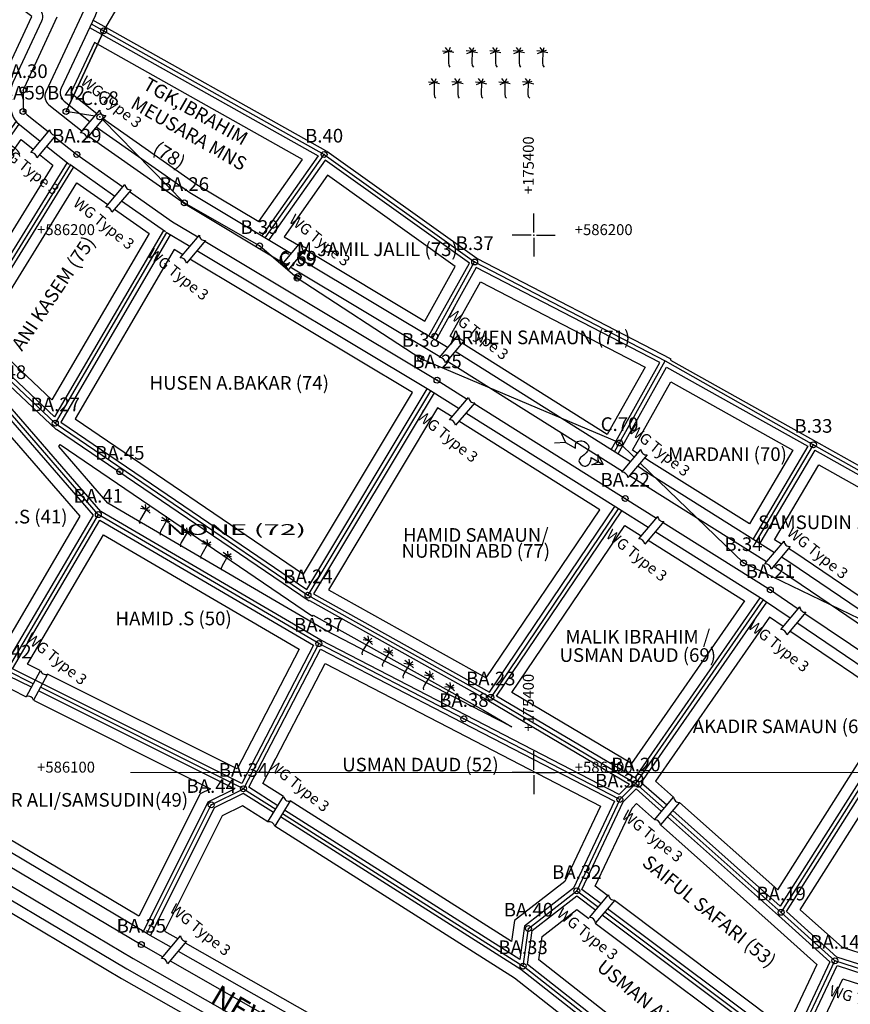
# Model space of a CAD drawing. Units: inches. Extents: x -66 to 415, y -35 to 166.
# Drawn here: x 405 to 406, y 145 to 146 of the extents above; entities that cross this region are included whole.
import ezdxf
from ezdxf.enums import TextEntityAlignment as Align

# ---------------------------------------------------------------- set-up
doc = ezdxf.new("R2010")
doc.units = ezdxf.units.IN
doc.header["$MEASUREMENT"] = 0
doc.linetypes.add('DASHDOT', pattern=[1, 0.5, -0.25, 0, -0.25])
doc.linetypes.add('DASHEDX2', pattern=[1.5, 1, -0.5])
for name, color, linetype in [('BANGUNAN', 5, 'Continuous'), ('BULAT1', 7, 'Continuous'), ('Double', 144, 'Continuous'), ('Grid', 7, 'Continuous'), ('Nama 1', 7, 'Continuous'), ('PATOK1', 7, 'Continuous'), ('tambak', 7, 'Continuous'), ('Tanggul', 7, 'Continuous')]:
    doc.layers.add(name, color=color, linetype=linetype)
doc.layers.add('Sal_existing', color=1, linetype='Continuous', lineweight=15)
doc.styles.add('L100', font='simplex.shx', dxfattribs={"height": 0.254})
doc.styles.add('L80', font='simplex.shx', dxfattribs={"height": 0.203})

msp = doc.modelspace()

# ---------------------------------------------------------------- linework, layer by layer
at = {"color": 42, "lineweight": -3}
for points in [[(405.5750636103954, 145.5524810086241), (405.5743597390086, 145.5507625493972), (405.5730302031594, 145.5525591204956)], [(405.5835393988839, 145.5525591204956), (405.5848689347331, 145.5507625493972), (405.5855728061199, 145.5524810086241)], [(405.5940485946084, 145.5525591204956), (405.5953781304577, 145.5507625493972), (405.5960820018444, 145.5524810086241)], [(405.6045577903329, 145.5525591204956), (405.6058873261821, 145.5507625493972), (405.6065911975689, 145.5524810086241)], [(405.6150669860573, 145.5525591204956), (405.6163965219066, 145.5507625493972), (405.6171003932933, 145.5524810086241)], [(405.5717006673102, 145.5510749963968), (405.5743597390086, 145.5507625493972), (405.5720134995414, 145.5498252079122)], [(405.5743597390086, 145.5507625493972), (405.5742815302707, 145.5456852831015), (405.5744379468398, 145.5444354941307), (405.5749854025644, 145.5438106001317)], [(405.5767059775691, 145.5502157667833), (405.5743597390086, 145.5507625493972), (405.5759238983512, 145.5512312201397)], [(405.5825226952659, 145.5498252079122), (405.5848689347331, 145.5507625493972), (405.5822098630347, 145.5510749963968)], [(405.5848689347331, 145.5507625493972), (405.5847907259952, 145.5456852831015), (405.5849471425643, 145.5444354941307), (405.5854945982888, 145.5438106001317)], [(405.5864330940757, 145.5512312201397), (405.5848689347331, 145.5507625493972), (405.5872151732935, 145.5502157667833)], [(405.5930318909903, 145.5498252079122), (405.5953781304577, 145.5507625493972), (405.5927190587591, 145.5510749963968)], [(405.5953781304577, 145.5507625493972), (405.5952999217197, 145.5456852831015), (405.5954563382887, 145.5444354941307), (405.5960037940132, 145.5438106001317)], [(405.5969422898003, 145.5512312201397), (405.5953781304577, 145.5507625493972), (405.597724369018, 145.5502157667833)], [(405.6035410867149, 145.5498252079122), (405.6058873261821, 145.5507625493972), (405.6032282544836, 145.5510749963968)], [(405.6058873261821, 145.5507625493972), (405.6058091174442, 145.5456852831015), (405.6059655340132, 145.5444354941307), (405.6065129897378, 145.5438106001317)], [(405.6074514855246, 145.5512312201397), (405.6058873261821, 145.5507625493972), (405.6082335647425, 145.5502157667833)], [(405.6140502824393, 145.5498252079122), (405.6163965219066, 145.5507625493972), (405.6137374502081, 145.5510749963968)], [(405.6163965219066, 145.5507625493972), (405.6163183131687, 145.5456852831015), (405.6164747297377, 145.5444354941307), (405.6170221854622, 145.5438106001317)], [(405.6179606812492, 145.5512312201397), (405.6163965219066, 145.5507625493972), (405.6187427604669, 145.5502157667833)], [(405.5653462711145, 145.5371613344896), (405.5680053428131, 145.53684888749), (405.5656591033458, 145.5359115460052)], [(405.5687092141998, 145.5385673467169), (405.5680053428131, 145.53684888749), (405.5666758069639, 145.5386454585885)], [(405.5680053428131, 145.53684888749), (405.5679271340751, 145.5317716211944), (405.5680835506442, 145.5305218322234), (405.5686310063687, 145.5298969382244)], [(405.5703515813735, 145.5363021048762), (405.5680053428131, 145.53684888749), (405.5695695021557, 145.5373175582325)], [(405.5808607770979, 145.5363021048762), (405.5785145385377, 145.53684888749), (405.575855466839, 145.5371613344896)], [(405.5761682990703, 145.5359115460052), (405.5785145385377, 145.53684888749), (405.5800786978801, 145.5373175582325)], [(405.5792184099244, 145.5385673467169), (405.5785145385377, 145.53684888749), (405.5771850026883, 145.5386454585885)], [(405.5785145385377, 145.53684888749), (405.5784363297996, 145.5317716211944), (405.5785927463686, 145.5305218322234), (405.5791402020932, 145.5298969382244)], [(405.5863646625636, 145.5371613344896), (405.589023734262, 145.53684888749), (405.5866774947948, 145.5359115460052)], [(405.5897276056488, 145.5385673467169), (405.589023734262, 145.53684888749), (405.5876941984128, 145.5386454585885)], [(405.5905878936046, 145.5373175582325), (405.589023734262, 145.53684888749), (405.5889455255241, 145.5317716211944), (405.5891019420932, 145.5305218322234), (405.5896493978177, 145.5298969382244)], [(405.589023734262, 145.53684888749), (405.5913699728225, 145.5363021048762)], [(405.5968738582879, 145.5371613344896), (405.5995329299866, 145.53684888749), (405.5971866905193, 145.5359115460052)], [(405.6002368013733, 145.5385673467169), (405.5995329299866, 145.53684888749), (405.5982033941373, 145.5386454585885)], [(405.5995329299866, 145.53684888749), (405.5994547212485, 145.5317716211944), (405.5996111378176, 145.5305218322234), (405.6001585935422, 145.5298969382244)], [(405.601879168547, 145.5363021048762), (405.5995329299866, 145.53684888749), (405.6010970893291, 145.5373175582325)], [(405.6106677892667, 145.5298969382244), (405.6101203335421, 145.5305218322234), (405.609963916973, 145.5317716211944), (405.6100421257109, 145.53684888749), (405.6073830540125, 145.5371613344896)], [(405.6076958862437, 145.5359115460052), (405.6100421257109, 145.53684888749), (405.6087125898617, 145.5386454585885)], [(405.6116062850535, 145.5373175582325), (405.6100421257109, 145.53684888749), (405.6107459970978, 145.5385673467169)], [(405.6100421257109, 145.53684888749), (405.6123883642714, 145.5363021048762)]]:
    msp.add_lwpolyline(points, dxfattribs=at)
at = {"color": 42}
for points in [[(405.4393830110112, 145.3462994509244), (405.4367998694092, 145.3419277088107), (405.4363166170536, 145.3407645640323), (405.4364826138313, 145.3399505337195)], [(405.4372279281605, 145.3478881306693), (405.4393830110112, 145.3462994509244), (405.4368805501528, 145.346647500273)], [(405.4408457449474, 145.3474435429119), (405.4393830110112, 145.3462994509244), (405.4391180738908, 145.348518716931)], [(405.441150257623, 145.3446621830717), (405.4393830110112, 145.3462994509244), (405.4409739271015, 145.3459317109243)], [(405.4485120685658, 145.3410933484533), (405.4459289269638, 145.3367216063397), (405.4454456746083, 145.3355584615612), (405.4456116713859, 145.3347444312482)], [(405.4460096077073, 145.3414413978016), (405.4485120685658, 145.3410933484533), (405.4463569857151, 145.3426820281982)], [(405.4482471314453, 145.34331261446), (405.4485120685658, 145.3410933484533), (405.4499748025021, 145.3422374404406)], [(405.450102984656, 145.3407256084533), (405.4485120685658, 145.3410933484533), (405.4502793151777, 145.3394560806004)], [(405.455138665262, 145.3362352953305), (405.4576411261204, 145.335887245982), (405.4554860432696, 145.3374759257268)], [(405.457376189, 145.3381065119887), (405.4576411261204, 145.335887245982), (405.4591038600566, 145.3370313379695)], [(405.4576411261204, 145.335887245982), (405.4550579845185, 145.3315155038683), (405.4545747321629, 145.3303523590899), (405.4547407289406, 145.3295383287772)], [(405.4592320422106, 145.335519505982), (405.4576411261204, 145.335887245982), (405.4594083727322, 145.3342499781294)], [(405.4642677228165, 145.3310291928592), (405.4667701836751, 145.330681143511), (405.4646151008243, 145.3322698232558)], [(405.4665052465546, 145.3329004095176), (405.4667701836751, 145.330681143511), (405.4682329176112, 145.3318252354982)], [(405.4667701836751, 145.330681143511), (405.464187042073, 145.3263094013973), (405.4637037897176, 145.3251462566188), (405.4638697864951, 145.3243322263062)], [(405.4683610997653, 145.330313403511), (405.4667701836751, 145.330681143511), (405.4685374302868, 145.3290438756579)], [(405.4758992412295, 145.3254750410397), (405.4733160996276, 145.321103298926), (405.4728328472721, 145.3199401541475), (405.4729988440497, 145.3191261238347)], [(405.4733967803711, 145.3258230903881), (405.4758992412295, 145.3254750410397), (405.4737441583788, 145.3270637207845)], [(405.4756343041091, 145.3276943070465), (405.4758992412295, 145.3254750410397), (405.4773619751658, 145.3266191330272)], [(405.4774901573198, 145.3251073010397), (405.4758992412295, 145.3254750410397), (405.4776664878415, 145.3238377731869)], [(405.5365564458592, 145.2892350564308), (405.5387115287099, 145.287646376686), (405.5362090678515, 145.2879944260345)], [(405.5401742626461, 145.2887904686735), (405.5387115287099, 145.287646376686), (405.5384465915895, 145.2898656426926)], [(405.5387115287099, 145.287646376686), (405.536128387108, 145.2832746345722), (405.5356451347524, 145.2821114897938), (405.5358111315301, 145.281297459481)], [(405.5404787753217, 145.2860091088332), (405.5387115287099, 145.287646376686), (405.5403024448002, 145.287278636686)], [(405.5453381254061, 145.2827883235632), (405.5478405862646, 145.282440274215), (405.5456855034139, 145.2840289539597)], [(405.5475756491441, 145.2846595402216), (405.5478405862646, 145.282440274215), (405.5493033202008, 145.2835843662021)], [(405.5478405862646, 145.282440274215), (405.5452574446625, 145.2780685321013), (405.544774192307, 145.2769053873228), (405.5449401890846, 145.2760913570097)], [(405.5494315023549, 145.2820725342149), (405.5478405862646, 145.282440274215), (405.5496078328764, 145.2808030063619)], [(405.5567047066987, 145.2794534377502), (405.5569696438191, 145.2772341717435), (405.5584323777554, 145.2783782637312)], [(405.5569696438191, 145.2772341717435), (405.5543865022172, 145.2728624296299), (405.5539032498616, 145.2716992848515), (405.5540692466393, 145.2708852545387)], [(405.5544671829607, 145.2775822210921), (405.5569696438191, 145.2772341717435), (405.5548145609683, 145.2788228514884)], [(405.5585605599093, 145.2768664317435), (405.5569696438191, 145.2772341717435), (405.5587368904309, 145.2755969038909)], [(405.5660987013737, 145.2720280692726), (405.5635155597718, 145.2676563271589), (405.5630323074162, 145.2664931823804), (405.5631983041939, 145.2656791520677)], [(405.5635962405153, 145.2723761186209), (405.5660987013737, 145.2720280692726), (405.563943618523, 145.2736167490174)], [(405.5658337642533, 145.2742473352793), (405.5660987013737, 145.2720280692726), (405.56756143531, 145.2731721612597)], [(405.567689617464, 145.2716603292725), (405.5660987013737, 145.2720280692726), (405.5678659479855, 145.2703908014196)], [(405.5752277589282, 145.2668219668012), (405.5726446173264, 145.2624502246875), (405.5721613649708, 145.261287079909), (405.5723273617485, 145.2604730495964)], [(405.5727252980699, 145.2671700161496), (405.5752277589282, 145.2668219668012), (405.5730726760776, 145.268410646546)], [(405.5749628218078, 145.269041232808), (405.5752277589282, 145.2668219668012), (405.5766904928646, 145.2679660587887)], [(405.5768186750186, 145.2664542268012), (405.5752277589282, 145.2668219668012), (405.5769950055401, 145.2651846989485)]]:
    msp.add_lwpolyline(points, dxfattribs=at)
at = {"layer": 'BANGUNAN', "lineweight": -3}
for points in [[(405.6244878041372, 145.3806434903491), (405.6265261628437, 145.3761950838859), (405.6216483404825, 145.3758076883629)], [(405.6265261628437, 145.3761950838859), (405.6309928665296, 145.3735723456497)], [(405.6380531367507, 145.3694267291125), (405.643384361705, 145.3662963653104)]]:
    msp.add_lwpolyline(points, dxfattribs=at)
msp.add_lwpolyline([(405.643384361705, 145.3662963653105), (405.6382859692367, 145.3661933161441), (405.6412230544387, 145.3675654316301), (405.6409902219528, 145.3707988445985)], close=True, dxfattribs=at)
msp.add_open_spline([(405.6309928665296, 145.3735723456497), (405.6310011565914, 145.3745511486472), (405.6310172442156, 145.3764506055212), (405.6345862799343, 145.3774661551755), (405.638108379343, 145.3741460099758), (405.6352723271985, 145.3706181246325), (405.6313041924483, 145.3683336469119), (405.634744934939, 145.3647454654517), (405.6377097001165, 145.3666857498584), (405.6379357531781, 145.3684898868975), (405.6380531367507, 145.3694267291127)], degree=3, knots=[0, 0, 0, 0, 2.199340272483855, 4.268021255864348, 7.681409210218847, 11.01939270673509, 13.99275885022649, 16.86310303332496, 18.98677277197945, 21.28073718608432, 21.28073718608432, 21.28073718608432, 21.28073718608432], dxfattribs=at)
at = {"layer": 'BULAT1', "color": 1, "ltscale": 10}
for centre in [(405.4204130201883, 145.5599433376583), (405.3844130201884, 145.5335433376582), (405.3844130201884, 145.5239433376584), (405.4036130201883, 145.5239433376584), (405.4187282201883, 145.5215169376581), (405.4187282201883, 145.5215169376581), (405.4187282201883, 145.5215169376581), (405.4084130201883, 145.5047433376582), (405.5188130201883, 145.5047433376582), (405.4564130201883, 145.4831433376582), (405.4900130201884, 145.4639433376583), (405.5860130201883, 145.4567433376583), (405.5071802201883, 145.4502297376581), (405.5071802201883, 145.4502297376581), (405.5071802201883, 145.4502297376581), (405.5068130201884, 145.4495433376583), (405.5620130201884, 145.4135433376583), (405.5692130201884, 145.4039433376583), (405.3988130201883, 145.3847433376583), (405.6506954201883, 145.3759401376584), (405.6506954201883, 145.3759401376584), (405.6506954201883, 145.3759401376584), (405.7372130201883, 145.3751433376583), (405.4276130201883, 145.3631433376582), (405.6532130201883, 145.3511433376583), (405.4180130201883, 145.3439433376583), (405.7060130201883, 145.3223433376583), (405.7180130201883, 145.3103433376583), (405.5116130201883, 145.3079433376583), (405.5164130201883, 145.2863433376583), (405.5932130201884, 145.2623433376582), (405.5812130201883, 145.2527433376582), (405.4828130201884, 145.2215433376583), (405.6580130201883, 145.2239433376583), (405.6508130201884, 145.2167433376583), (405.4684130201883, 145.2143433376583), (405.6316130201883, 145.1759433376583), (405.7228130201884, 145.1663433376582), (405.6100130201883, 145.1591433376583), (405.4372130201883, 145.1519433376583), (405.6076130201883, 145.1423433376582), (405.7468130201884, 145.1447433376583)]:
    msp.add_circle(centre, 0.00132, dxfattribs=at)
for p in [(405.4204130201883, 145.5599433376583), (405.3844130201884, 145.5335433376582), (405.3844130201884, 145.5239433376584), (405.4036130201883, 145.5239433376584), (405.4187282201883, 145.5215169376581), (405.4187282201883, 145.5215169376581), (405.4187282201883, 145.5215169376581), (405.4084130201883, 145.5047433376582), (405.5188130201883, 145.5047433376582), (405.4564130201883, 145.4831433376582), (405.4900130201884, 145.4639433376583), (405.5860130201883, 145.4567433376583), (405.5068130201884, 145.4495433376583), (405.5071802201883, 145.4502297376581), (405.5071802201883, 145.4502297376581), (405.5071802201883, 145.4502297376581), (405.5620130201884, 145.4135433376583), (405.5692130201884, 145.4039433376583), (405.3988130201883, 145.3847433376583), (405.6506954201883, 145.3759401376584), (405.6506954201883, 145.3759401376584), (405.6506954201883, 145.3759401376584), (405.7372130201883, 145.3751433376583), (405.4276130201883, 145.3631433376582), (405.6532130201883, 145.3511433376583), (405.4180130201883, 145.3439433376583), (405.7060130201883, 145.3223433376583), (405.7180130201883, 145.3103433376583), (405.5116130201883, 145.3079433376583), (405.5164130201883, 145.2863433376583), (405.5932130201884, 145.2623433376582), (405.5812130201883, 145.2527433376582), (405.6580130201883, 145.2239433376583), (405.4828130201884, 145.2215433376583), (405.4684130201883, 145.2143433376583), (405.6508130201884, 145.2167433376583), (405.6316130201883, 145.1759433376583), (405.7228130201884, 145.1663433376582), (405.6100130201883, 145.1591433376583), (405.4372130201883, 145.1519433376583), (405.7468130201884, 145.1447433376583), (405.6076130201883, 145.1423433376582)]:
    msp.add_point(p, dxfattribs=at)
at = {"layer": 'Double', "color": 6}
for p, q in [((405.4101357933897, 145.5144361271459), (405.4186543542916, 145.5245215661063)), ((405.4213675239952, 145.5221547092962), (405.4128499885886, 145.5120704844576)), ((405.3878396632962, 145.5056828301729), (405.396358224198, 145.5157682691333)), ((405.3990713939017, 145.5134014123232), (405.3905538584951, 145.5033171874844)), ((405.4213999587462, 145.4812872536264), (405.4299185196481, 145.4913726925867)), ((405.4326316893518, 145.4890058357765), (405.4241141539451, 145.478921610938)), ((405.4546088068051, 145.4585904324603), (405.463127367707, 145.4686758714207)), ((405.4658405374107, 145.4663090146106), (405.457323002004, 145.4562247897719)), ((405.4999358628866, 145.4554901266597), (405.5084544237884, 145.46557556562)), ((405.511167593492, 145.4632087088099), (405.5026500580855, 145.4531244839714)), ((405.5702864910498, 145.4140680125514), (405.5788050519517, 145.4241534515119)), ((405.5815182216553, 145.4217865947018), (405.5730006862487, 145.411702369863)), ((405.5747911483153, 145.3861971872503), (405.5833097092171, 145.3962826262106)), ((405.5860228789209, 145.3939157694005), (405.5775053435142, 145.3838315445619)), ((405.6517411190827, 145.3628679606451), (405.6602596799845, 145.3729533996054)), ((405.6629728496881, 145.3705865427953), (405.6544553142814, 145.3605023179567)), ((405.6592607424764, 145.3330879964641), (405.6677793033783, 145.3431734354245)), ((405.6704924730819, 145.3408065786144), (405.6619749376753, 145.3307223537757)), ((405.7155890833853, 145.3220124543064), (405.7241076442872, 145.3320978932667)), ((405.7268208139908, 145.3297310364566), (405.7183032785842, 145.319646811618)), ((405.7226313808179, 145.2926056144289), (405.7311499417199, 145.3026910533893)), ((405.7338631114235, 145.3003241965791), (405.7253455760168, 145.2902399717406)), ((405.3859407734357, 145.2627819800219), (405.3921915539318, 145.2744099506983)), ((405.3953352330144, 145.2726547917808), (405.3890852050099, 145.2610282209217)), ((405.4937219183677, 145.2068316325219), (405.5006958757092, 145.2180408197298)), ((405.5037222075466, 145.2160902770848), (405.4967490897553, 145.2048824392796)), ((405.6662817099735, 145.2077215511852), (405.6748002708754, 145.2178069901456)), ((405.677513440579, 145.2154401333354), (405.6689959051724, 145.2053559084968)), ((405.6372967350148, 145.1640344193098), (405.6458152959167, 145.1741198582702)), ((405.6485284656203, 145.1717530014599), (405.6400109302137, 145.1616687766214)), ((405.4462193400077, 145.1457150957566), (405.4547379009097, 145.1558005347169)), ((405.4574510706133, 145.1534336779068), (405.4489335352066, 145.143349453068))]:
    msp.add_line(p, q, dxfattribs=at)
for points in [[(405.3020400921736, 145.5887952632019), (405.3743942744987, 145.5354816551727, -0.05923750659558248), (405.3755115311116, 145.5388724890778), (405.3883307097383, 145.5663421575636), (405.3003195880992, 145.6328394494686)], [(405.5257371370845, 144.8996193899741), (405.5231686232867, 144.900903646873, 0.4185915647196623), (405.5102257567402, 144.8964817757796), (405.5095014044396, 144.8949773517708), (405.2332485367318, 144.9923451657988), (405.3396355253509, 145.1796787761931), (405.3443622249271, 145.1867688255575), (405.4284092169693, 145.1367949383972), (405.6121728988495, 145.0324353165886), (405.5257371370845, 144.8996193899741)]]:
    msp.add_lwpolyline(points, format="xyb", dxfattribs=at)
at = {"layer": 'Double', "color": 144}
for points in [[(405.4141062777379, 145.5614173847215), (405.5161911206176, 145.5041502777401), (405.4909887316569, 145.4684468933792)], [(405.4040747819865, 145.5011448790616), (405.3571081840046, 145.4251037204241), (405.3271689116455, 145.4297097623255), (405.3203708891473, 145.4314092679501), (405.328249556267, 145.44125760185), (405.3606803306267, 145.4872298800432), (405.3826312300968, 145.5183015987126)], [(405.5656121576004, 145.4237282118511), (405.5836590898795, 145.4562126899531), (405.5192397173392, 145.5022265274819), (405.4940853730446, 145.4665912063979)], [(405.4471006958844, 145.4707978756952), (405.3984011539493, 145.3876028248895), (405.3603164138939, 145.4234472861183), (405.4069823027819, 145.4990015824133)], [(405.4501398663261, 145.4688636077544), (405.4012158020801, 145.3852849980007), (405.5110503091296, 145.3105040570308), (405.5648481187333, 145.4001670730369)], [(405.6469506357283, 145.3729385965945), (405.6687281538055, 145.4118109530771), (405.5867369962292, 145.4543400676812), (405.5687018019174, 145.4218767179201)], [(405.6734703162432, 145.4129099793892), (405.7396998290903, 145.3758135560755), (405.7396981336231, 145.3758106868232), (405.7768113568496, 145.3549344987583), (405.7935693209389, 145.3333885449292), (405.8747220130393, 145.2951990427644)], [(405.6500024177102, 145.3710203336344), (405.6717107906692, 145.4097692677105)], [(405.6717107906692, 145.4097692677105), (405.7347262112863, 145.3744731192411), (405.7102701338126, 145.3330859112089)], [(405.5679169959237, 145.3982847260804), (405.5141115979442, 145.3086090627812), (405.5926474414742, 145.2647213855145), (405.6485969816131, 145.3475267049199)], [(405.3301840791214, 145.3046598449806), (405.3765797950573, 145.276822415419), (405.4158061924287, 145.3437380344641), (405.3701832144571, 145.3962044591314), (405.3607139912606, 145.3823648252286)], [(405.7378679135916, 145.3727133913852), (405.7133177849129, 145.3311670197753)], [(405.7378662918399, 145.3727106468824), (405.774414683527, 145.3521521765584), (405.7900697196318, 145.332024272995), (405.7669062817534, 145.3061458362478), (405.7685531446824, 145.2943206914412)], [(405.7133747089969, 145.3068198729508), (405.6574898511897, 145.2263456777084), (405.5957737831422, 145.2629181624773), (405.651645697134, 145.3456085951851)], [(405.6717236331369, 145.2141644450642), (405.6604021519114, 145.2242279839313), (405.716386002513, 145.3048447287978)], [(405.4981469981279, 145.213944028686), (405.4851703265873, 145.2221792240869), (405.5171824074489, 145.2839168086057), (405.5803852539035, 145.2511449622958), (405.6484461294918, 145.2159410611295), (405.6301678129174, 145.1770996384089), (405.6083339462436, 145.1601177421072), (405.6062251241134, 145.1453559871953), (405.5011867051386, 145.2120149838524)], [(405.388137589538, 145.2668685918037), (405.3778292876724, 145.2720227427366), (405.3389567949388, 145.2137140036363)], [(405.4381176912709, 145.1577776021829), (405.4670713794018, 145.2156849784448), (405.4787880978289, 145.2215433376583), (405.3913589383251, 145.2652579174102)], [(405.780749850204, 145.2610663426782), (405.722426631501, 145.1690951131851), (405.6744151659078, 145.2117719714901)], [(405.7607651541334, 145.1421494227549), (405.7477307162985, 145.1463390634876), (405.7251476639836, 145.1666638105711), (405.7837632329582, 145.2590960539542)], [(405.4962451629636, 145.2108872238691), (405.4827077791018, 145.2194782559353), (405.4697546609748, 145.2130016968719), (405.4412524865701, 145.1559973480623)], [(405.6424138264794, 145.1700927329399), (405.6338660171278, 145.1765035899537), (405.6523079373342, 145.2156926703918), (405.658085690157, 145.2214704232148), (405.6693999271336, 145.2114133236802)], [(405.7528999175379, 145.0257287697068), (405.6065715621646, 145.1408723936071), (405.4992848699743, 145.2089581790356)], [(405.6720914599044, 145.209020850106), (405.7216130130437, 145.1650016917598)], [(405.6429717964074, 145.165174255494), (405.7265151716912, 145.1025167240311), (405.7709756686, 145.0674163317346), (405.7533478448695, 145.029957206307), (405.6095416955947, 145.1431161434413), (405.611692094133, 145.1581689332095), (405.6316328861993, 145.1736784381501), (405.6400869667469, 145.1673378777393)], [(405.7216088836714, 145.165005408195), (405.7446149975339, 145.1442999057189), (405.7269252406401, 145.1067091723195), (405.64529865614, 145.1679291106946)], [(405.7630934754241, 145.1376196346107), (405.8111934225343, 145.1221589373253), (405.7924967879642, 145.0941139854701), (405.794667435776, 145.0919433376583), (405.7730720579101, 145.0703479597923), (405.7298503717765, 145.104470343582), (405.7477681539901, 145.1425456307859), (405.7596661715785, 145.1387212679896)]]:
    msp.add_lwpolyline(points, dxfattribs=at)
for points in [[(405.6734703162432, 145.4129099793892), (405.6736859184455, 145.4132948242385), (405.5869552618724, 145.4582823343812), (405.5199924492257, 145.5061129148431, 0.02726144386047039), (405.5195509105724, 145.5063932807786), (405.4156329118291, 145.5646887434883)], [(405.5923150144071, 145.2607831752555), (405.6551008514323, 145.2235767533145), (405.6504709163662, 145.2189468182485), (405.5820407864732, 145.2543417130207), (405.5172825374674, 145.2879200643571), (405.4191773895396, 145.3453474680221), (405.3716357323759, 145.4000203737604, 0.0668619026827494), (405.3706761868114, 145.4008645573416), (405.3345828107189, 145.4249268080699), (405.3571865929504, 145.4214493031112), (405.3992248864273, 145.3818838504271), (405.3993929231494, 145.3821709131608), (405.512175731247, 145.305382618286), (405.5122585327933, 145.3055206208631), (405.5923150144073, 145.2607831752554)]]:
    msp.add_lwpolyline(points, format="xyb", dxfattribs=at)
at = {"layer": 'Double', "color": 6}
for points in [[(405.3918126843414, 145.5048075579099), (405.3977577170225, 145.5000515317648), (405.3546952875146, 145.4303314077997), (405.3288380317709, 145.4343094471449), (405.3320882678402, 145.4383722422314), (405.364601650825, 145.4844616223678), (405.3836107103748, 145.5113691370831), (405.389000559352, 145.5070572579014)], [(405.4252634312713, 145.4802822828233), (405.440727063457, 145.469411165781), (405.3973028439789, 145.3952281241728), (405.3664587971086, 145.4242578153448), (405.4083891713445, 145.4921450879172), (405.4223067646122, 145.4823608545921)], [(405.4557299658327, 145.459917814053), (405.4518324089909, 145.4622534559904), (405.407623220458, 145.3867294255803), (405.5095497463064, 145.3173326420239), (405.5582421165307, 145.3984865923976), (405.4588586640276, 145.4580429167751)], [(405.5759224470704, 145.387536573641), (405.5694912850851, 145.3915790183174), (405.5207744719598, 145.3103843297755), (405.5911392315701, 145.2710628464639), (405.6418412802449, 145.3461018785027), (405.5790005452144, 145.3856017690933)], [(405.3327684795768, 145.3087069185264), (405.3748911947081, 145.2834332894477), (405.4099213184029, 145.3431905592798), (405.3706370658409, 145.3883674497262), (405.3646650034987, 145.3796390509182)], [(405.6634686770983, 145.3324908470632), (405.7065297396585, 145.305378326192), (405.6560947338601, 145.2327519178421), (405.6026024843528, 145.2644510286611), (405.6530203279892, 145.339069437243), (405.6603923749991, 145.3344277780146)], [(405.3921166228395, 145.2742705606585), (405.3864745010652, 145.2770916215455), (405.4203711674502, 145.3349153465554), (405.5076675544111, 145.2838150224808), (405.4799475842195, 145.2303550799685), (405.3953379716265, 145.2726598862649)], [(405.5006827783469, 145.2180197684419), (405.4914564769846, 145.2238749212296), (405.5192341068105, 145.2774460644654), (405.5781778771437, 145.2468826279962), (405.6421344209677, 145.2138016570528), (405.6263139268616, 145.1801831070771), (405.6038564157246, 145.1627161539706), (405.6025240679136, 145.1533897192938), (405.5037224853576, 145.2160907236082)], [(405.7622304642065, 145.1467202957754), (405.7501779059259, 145.1505943323656), (405.7313733807711, 145.1675184050049), (405.7852102256679, 145.2524149681116), (405.7899882979681, 145.2492908439153)], [(405.6455163061229, 145.1737658732073), (405.6398740089668, 145.1779975960745), (405.6562943830563, 145.2128908910146), (405.6582794767404, 145.2148759846988), (405.6663016524624, 145.2077451618347)], [(405.6689931852333, 145.2053526882605), (405.718412993997, 145.1614239693592), (405.7387536037886, 145.143117420547), (405.7250911618446, 145.114084731416), (405.6484011357834, 145.171602250962)], [(405.639869316764, 145.1615011152265), (405.7235875756987, 145.0987124210255), (405.7650093976982, 145.0660109826049), (405.7515740440191, 145.037460856037), (405.6146848300116, 145.1451769588626), (405.616169624652, 145.155570521346), (405.6316858622288, 145.1676387061279), (405.6369844871035, 145.1636647374719)], [(405.761628165351, 145.1330487615902), (405.803674495457, 145.1195338697704), (405.7863201687001, 145.093502379635), (405.7878792106767, 145.0919433376583), (405.7726961585014, 145.0767602854831), (405.7358166426784, 145.1058756927117), (405.7503151774616, 145.1366850791261), (405.7582008615054, 145.1341503949692)]]:
    msp.add_lwpolyline(points, dxfattribs=at)
msp.add_lwpolyline([(405.5899203323243, 145.2566227421812), (405.6025621383911, 145.2491313015489), (405.5842481632328, 145.2586040473204), (405.5196012502116, 145.292124668887), (405.4222823744763, 145.3490918156589), (405.4003533955716, 145.3743101413992), (405.4009393310458, 145.3753111145008), (405.5136762940701, 145.2985540332927), (405.5139798997402, 145.2990600427428)], close=True, dxfattribs=at)
at = {"layer": 'Double', "color": 144}
msp.add_lwpolyline([(405.4186561512597, 145.3414811582667), (405.5140278931582, 145.2856537971553), (405.4820315376513, 145.2239465401066), (405.3797388786093, 145.2750928696275)], close=True, dxfattribs=at)
at = {"layer": 'Double', "color": 6}
for centre, radius, start, end in [((405.4211322757789, 145.5246235456624), 0.002480019098037089, 182.3566939744841, 275.443113596596), ((405.3988361456853, 145.5158702486893), 0.002480019098037089, 182.3566939744841, 275.443113596596), ((405.4102449621847, 145.5118215078442), 0.002616897384142378, 5.459487608469982, 92.39089499766942), ((405.3879488320912, 145.5030682108711), 0.002616897384142378, 5.459487608469982, 92.39089499766942), ((405.4323964411353, 145.4914746721429), 0.002480019098037089, 182.3566939744841, 275.443113596596), ((405.4215091275412, 145.4786726343245), 0.002616897384142378, 5.459487608469982, 92.39089499766942), ((405.4656052891943, 145.4687778509768), 0.002480019098037089, 182.3566939744841, 275.443113596596), ((405.5109323452757, 145.4656775451762), 0.002480019098037089, 182.3566939744841, 275.443113596596), ((405.4547179756001, 145.4559758131585), 0.002616897384142378, 5.459487608469982, 92.39089499766942), ((405.5000450316816, 145.4528755073579), 0.002616897384142378, 5.459487608469982, 92.39089499766942), ((405.5812829734389, 145.4242554310679), 0.002480019098037089, 182.3566939744841, 275.443113596596), ((405.5703956598448, 145.4114533932496), 0.002616897384142378, 5.459487608469982, 92.39089499766942), ((405.5857876307044, 145.3963846057668), 0.002480019098037089, 182.3566939744841, 275.443113596596), ((405.5749003171103, 145.3835825679485), 0.002616897384142378, 5.459487608469982, 92.39089499766942), ((405.6627376014717, 145.3730553791617), 0.002480019098037089, 182.3566939744841, 275.443113596596), ((405.6518502878776, 145.3602533413433), 0.002616897384142378, 5.459487608469982, 92.39089499766942), ((405.6702572248655, 145.3432754149806), 0.002480019098037089, 182.3566939744841, 275.443113596596), ((405.6593699112714, 145.3304733771623), 0.002616897384142378, 5.459487608469982, 92.39089499766942), ((405.7265855657744, 145.3321998728229), 0.002480019098037089, 182.3566939744841, 275.443113596596), ((405.7156982521803, 145.3193978350046), 0.002616897384142378, 5.459487608469982, 92.39089499766942), ((405.7336278632071, 145.3027930329455), 0.002480019098037089, 182.3566939744841, 275.443113596596), ((405.7227405496129, 145.2899909951271), 0.002616897384142378, 5.459487608469982, 92.39089499766942), ((405.3945949283536, 145.2750217399713), 0.002480019098037089, 194.2815712395733, 287.3679908618314), ((405.3865878425352, 145.2602463433169), 0.002616897384142378, 17.38436487331622, 104.3157722622445), ((405.5031331427045, 145.2184993219865), 0.002480019098037089, 190.6540498469191, 283.7404694693826), ((405.6772781923626, 145.2179089697016), 0.002480019098037089, 182.3566939744841, 275.443113596596), ((405.4942072615443, 145.204260136086), 0.002616897384142378, 13.75684348099569, 100.6882508702875), ((405.6663908787684, 145.2051069318834), 0.002616897384142378, 5.459487608469982, 92.39089499766942), ((405.6482932174039, 145.1742218378263), 0.002480019098037089, 182.3566939744841, 275.443113596596), ((405.6374059038098, 145.161419800008), 0.002616897384142378, 5.459487608469982, 92.39089499766942), ((405.4572158223968, 145.1559025142731), 0.002480019098037089, 182.3566939744841, 275.443113596596), ((405.4463285088027, 145.1431004764547), 0.002616897384142378, 5.459487608469982, 92.39089499766942)]:
    msp.add_arc(centre, radius, start, end, dxfattribs=at)
at = {"layer": 'Grid', "color": 3, "linetype": 'DASHDOT', "lineweight": 30, "ltscale": 10}
for points in [[(405.6124130157805, 145.4699433376583), (405.6124129849255, 145.4783433376584)], [(405.6112130201883, 145.4687433408426), (405.6028130201883, 145.4687433631328)], [(405.6136130201883, 145.4687433376583), (405.6220130201883, 145.4687433376583)], [(405.6124130214118, 145.4675433376584), (405.6124130299767, 145.4591433376582)], [(405.6124130157805, 145.2299433376584), (405.6124129849255, 145.2383433376583)], [(405.6112130201883, 145.2287433408426), (405.6028130201883, 145.2287433631328)], [(405.6124130214118, 145.2275433376583), (405.6124130299767, 145.2191433376584)], [(405.6136130201883, 145.2287433376583), (405.6220130201883, 145.2287433376583)]]:
    msp.add_lwpolyline(points, dxfattribs=at)
at = {"layer": 'Grid', "color": 0, "linetype": 'DASHEDX2', "lineweight": 5}
msp.add_lwpolyline([(397.9324130200931, 145.2287433385378), (407.5324130200931, 145.2287433384109)], dxfattribs=at)
at = {"layer": 'Grid', "color": 3, "linetype": 'DASHDOT', "lineweight": 30, "ltscale": 10}
for p in [(405.6124130201883, 145.4687433376582), (405.6124130201883, 145.2287433376583)]:
    msp.add_point(p, dxfattribs=at)
at = {"layer": 'Sal_existing', "color": 1, "lineweight": 30}
for p, q in [((405.3995709269579, 145.5660245664504), (405.3848633411163, 145.5345083110755)), ((405.3844130201884, 145.5324784608418), (405.3844130201884, 145.5262503369262)), ((405.3862144839601, 145.5225021666408), (405.3956620858016, 145.5149440851676)), ((405.3984742107911, 145.5126943851761), (405.4084130201883, 145.5047433376582)), ((405.4084130201883, 145.5047433376582), (405.4289921689231, 145.4902759517404)), ((405.431948835582, 145.4881973799714), (405.4512000400166, 145.4746635546646)), ((405.4512000400166, 145.4746635546646), (405.462476926893, 145.4679057905111)), ((405.465605625088, 145.4660308932331), (405.5692130201884, 145.4039433376583)), ((405.5692130201884, 145.4039433376583), (405.5826476077166, 145.3954987397834)), ((405.5857257058606, 145.3935639352358), (405.6532130201883, 145.3511433376583)), ((405.6532130201883, 145.3511433376583), (405.6671168180449, 145.3423890945634)), ((405.6701931201441, 145.340452163612), (405.7180130201883, 145.3103433376583)), ((405.7180130201883, 145.3103433376583), (405.7304723311596, 145.3018888052135)), ((405.7334677961678, 145.2998561682435), (405.7852130201884, 145.2647433376583))]:
    msp.add_line(p, q, dxfattribs=at)
at = {"layer": 'Sal_existing', "color": 2, "lineweight": 30, "ltscale": 10}
for p, q in [((405.3487774018067, 145.2045266783176), (405.4372130201883, 145.1519433376583)), ((405.4372130201883, 145.1519433376583), (405.4468549819129, 145.1464676556913)), ((405.4500396816906, 145.1446590607558), (405.6316130201883, 145.0415433376583))]:
    msp.add_line(p, q, dxfattribs=at)
at = {"layer": 'Sal_existing', "color": 2, "lineweight": 30}
for p, q in [((405.3454001464045, 145.1981581625352), (405.4335950188655, 145.1457179680989)), ((405.4335950188655, 145.1457179680989), (405.6277230961053, 145.03547239337))]:
    msp.add_line(p, q, dxfattribs=at)
at = {"layer": 'Sal_existing', "color": 1, "lineweight": -3, "ltscale": 10}
for points in [[(405.4164283588362, 145.5218861278498), (405.4036130201883, 145.5239433376584), (405.4204130201883, 145.5599433376584), (405.4284362201882, 145.5733737376584), (405.2857922201883, 145.6837137376583), (405.1705658201882, 145.7554761376582)], [(405.4204130201883, 145.5599433376584), (405.4036130201883, 145.5239433376584)], [(405.4198575367136, 145.5203669795687), (405.4564130201883, 145.4831433376582)], [(405.6573425884251, 145.3694997471398), (405.6506954201883, 145.3759401376584), (405.5620130201884, 145.4135433376583), (405.5068130201882, 145.4495433376584), (405.4900130201883, 145.4639433376584), (405.4564130201883, 145.4831433376582), (405.4198575367136, 145.5203669795687)], [(405.7759827749579, 145.288166812185), (405.7708130201883, 145.2911433376584), (405.7060130201883, 145.3223433376584), (405.6599340984199, 145.3669888529057)]]:
    msp.add_lwpolyline(points, dxfattribs=at)
at = {"layer": 'Sal_existing', "color": 1, "lineweight": 30, "ltscale": 10}
msp.add_lwpolyline([(405.2990002178445, 145.6588028639679), (405.4100983913187, 145.5748620217875, -0.3538427262859108), (405.4115544715626, 145.569002408399), (405.3946385546003, 145.5327540149085, 0.3460713565164843), (405.3959896974441, 145.5269759943895), (405.4107522396386, 145.515165960634)], format="xyb", dxfattribs=at)
for points in [[(405.413564364628, 145.5129162606424), (405.4144100926449, 145.512239678229)], [(405.4567211423047, 145.4825170525812), (405.4139341224763, 145.5125968355749)], [(405.5005863037005, 145.4562602075694), (405.4561347055372, 145.4828981813229)], [(405.5705241562516, 145.4143493931642), (405.5037150018956, 145.4543853102913)], [(405.5741476857089, 145.4121779643166), (405.5736528544467, 145.4124744958862)], [(405.6520388048905, 145.3632204018709), (405.5743218670224, 145.4120710485307)], [(405.6583218670224, 145.3592710485308), (405.6551169030346, 145.3612855973231)], [(405.7162515687188, 145.3227967951675), (405.6583280275773, 145.3592671729232)], [(405.7231280275773, 145.3184671729232), (405.719327870818, 145.320859864216)], [(405.7729983342892, 145.2846334226207), (405.7234034338044, 145.3182871050925)]]:
    msp.add_lwpolyline(points, dxfattribs=at)
at = {"layer": 'Sal_existing', "color": 1, "lineweight": 30}
for centre, radius, start, end in [((405.3892130201883, 145.5324784608418), 0.004799999999996872, 154.983106521636, 180), ((405.3892130201883, 145.5262503369262), 0.004800000000000002, 180, 231.3401917463186)]:
    msp.add_arc(centre, radius, start, end, dxfattribs=at)
at = {"layer": 'tambak', "lineweight": -3, "ltscale": 10}
for points in [[(405.4148695947835, 145.5630530641049), (405.5188130201883, 145.5047433376583), (405.5860130201883, 145.4567433376584), (405.6710545086324, 145.4125536171049), (405.7372130201883, 145.3751433376583), (405.7756130201883, 145.3535433376584), (405.7924130201883, 145.3319433376583), (405.8740130201883, 145.2935433376583), (405.9484130201882, 145.2647433376584), (406.0060130201883, 145.2335433376584), (406.0444130201884, 145.2791433376583), (406.0732130201883, 145.2503433376584), (406.0468130201883, 145.2071433376583), (406.0441056081312, 145.2018707908271)], [(405.381335482884, 145.5195834931438), (405.3268130201883, 145.4423433376584), (405.3172130201883, 145.4303433376583), (405.3268130201883, 145.4279433376583), (405.3580130201883, 145.4231433376583), (405.3988130201883, 145.3847433376583), (405.5116130201883, 145.3079433376583), (405.5932130201883, 145.2623433376583), (405.6580130201883, 145.2239433376583), (405.6508130201883, 145.2167433376583), (405.5812130201883, 145.2527433376582), (405.5164130201883, 145.2863433376584), (405.4180130201883, 145.3439433376583), (405.3700130201884, 145.3991433376583), (405.3268130201883, 145.4279433376583), (405.2956130201883, 145.3727433376583), (405.2548130201883, 145.3919433376583)], [(405.4925370523507, 145.4675190498886), (405.5188130201883, 145.5047433376583)], [(405.4055071658852, 145.5000386211675), (405.3580130201883, 145.4231433376583)], [(405.4484210898469, 145.4698935982302), (405.3988130201883, 145.3847433376583)], [(405.567156979759, 145.4228024648855), (405.5860130201883, 145.4567433376584)], [(405.6484887857799, 145.3719717594191), (405.6710545086324, 145.4125536171049)], [(405.5663730031953, 145.3992099760034), (405.5116130201883, 145.3079433376583)], [(405.7117939593628, 145.332126465492), (405.7372130201883, 145.3751433376583)], [(405.6501209952636, 145.3465671407697), (405.5932130201883, 145.2623433376583)], [(405.4180130201883, 145.3439433376583), (405.3772130201883, 145.2743433376583), (405.3292149289506, 145.303142192401)], [(405.6705617801352, 145.2127888843721), (405.6580130201883, 145.2239433376583), (405.7148642520756, 145.305809111576)], [(405.5164130201883, 145.2863433376584), (405.4828130201882, 145.2215433376583), (405.3922115883182, 145.2668440535933)], [(405.3889902395312, 145.2684547279869), (405.3772130201883, 145.2743433376583), (405.33718679704, 145.2143040029358)], [(405.7228130201883, 145.1663433376583), (405.7822565415811, 145.2600811983161)], [(405.4396850889204, 145.1568874751226), (405.4684130201883, 145.2143433376583), (405.4828130201882, 145.2215433376583), (405.4971960805459, 145.2124156262776)], [(405.6508130201883, 145.2167433376583), (405.6316130201883, 145.1759433376584), (405.6412503966131, 145.1687153053397)], [(405.5002357875564, 145.210486581444), (405.6076130201883, 145.1423433376583)], [(405.6441352262738, 145.1665516830943), (405.7276130201883, 145.1039433376583), (405.7468130201883, 145.1447433376583), (405.7228130201883, 145.1663433376583), (405.6732533129061, 145.210396410798)], [(405.7276130201883, 145.1039433376583), (405.7732130201883, 145.0679433376583), (405.7540130201884, 145.0271433376583), (405.6076130201883, 145.1423433376583), (405.6100130201883, 145.1591433376583), (405.6316130201883, 145.1759433376584)], [(405.760215662856, 145.1404353453723), (405.7468130201883, 145.1447433376583)]]:
    msp.add_lwpolyline(points, dxfattribs=at)
at = {"layer": 'Tanggul', "color": 4, "ltscale": 10}
for points in [[(405.3023278564968, 145.6632070915961), (405.413426029971, 145.5792662494156, -0.3538427262859108), (405.4165566024953, 145.5666680806304), (405.4014762052062, 145.5343529435819, 0.3460713565164655), (405.4028273480499, 145.528574923063), (405.4143153816931, 145.5193844961485)], [(405.3034214499661, 145.6365118583275), (405.3912243085664, 145.5701719207184, -0.3538427262859036), (405.3926803888103, 145.5643123073301), (405.3798612101835, 145.5368426388442, 0.1624231698866626), (405.3791142690961, 145.5303529899818, -0.1040940677766679), (405.3791142690961, 145.5283758077863, 0.2830925404786697), (405.3827661672975, 145.5181917708128), (405.3920989437471, 145.5107255496532)], [(405.4171087562919, 145.5171125968769), (405.4593017616772, 145.48745041309, 0.01821971517907096), (405.459594980061, 145.4872598487192), (405.5041951433375, 145.4605328461399)]]:
    msp.add_lwpolyline(points, format="xyb", dxfattribs=at)
at = {"layer": 'Tanggul', "color": 6, "ltscale": 10}
for points in [[(405.419869307436, 145.5210393458352), (405.4620623128212, 145.4913771620483), (405.4896357154374, 145.4748535812203), (405.5091993884291, 145.5025687846252), (405.4162687290781, 145.5547006179196), (405.4058258842781, 145.5323230933484), (405.4174137660883, 145.5230527879003)], [(405.4202258910776, 145.5208030879088), (405.4208569455355, 145.5202982443425)], [(405.5104619629558, 145.4623732867494), (405.5638249705169, 145.4303950800357), (405.5773819423891, 145.4547976294059), (405.5203775764085, 145.4955150336779), (405.5009900671927, 145.4680493956221), (405.5073332647609, 145.4642481840275)], [(405.577271117312, 145.4223373696224), (405.5751536663456, 145.4236062689554), (405.5886675990049, 145.447931347742), (405.6621178009524, 145.4098324581952), (405.6452306217125, 145.3796892412741), (405.5803874356478, 145.4204478153719)], [(405.6587639655367, 145.3711825680133), (405.6564204889793, 145.3726556104208), (405.6735525725943, 145.4032359758791), (405.7280947208809, 145.3726858701286), (405.7086494719024, 145.3397785257035), (405.6638266605204, 145.3680002958329)], [(405.6638138773691, 145.3680083377186), (405.6618420636806, 145.3692477634655)], [(405.7229760117644, 145.3307581117162), (405.7198241926035, 145.3327425904473), (405.7396083495772, 145.3662234714799), (405.7712191190967, 145.3484424136252), (405.7838209181477, 145.3322401005595), (405.7618451125937, 145.3076884991527), (405.7623088516525, 145.3043586643339), (405.7289155966696, 145.3270183730724), (405.7260523138638, 145.328821180765)], [(405.7237761657118, 145.2939609675575), (405.7175878508024, 145.2981601812461), (405.6667731698395, 145.2249870406596), (405.6748219078081, 145.2178326069096)], [(405.7742195875054, 145.259731502769), (405.72677163072, 145.2919283305877)], [(405.677513440579, 145.2154401333355), (405.721396261668, 145.1764331812564), (405.7742195875054, 145.259731502769)]]:
    msp.add_lwpolyline(points, dxfattribs=at)
at = {"layer": 'Tanggul', "color": 4, "ltscale": 10}
for points in [[(405.4171275066825, 145.5171347961569), (405.4178584093073, 145.5165500740571)], [(405.3949110687365, 145.5084758496615), (405.4049647035258, 145.5004329418302)], [(405.4254162549894, 145.4860422951261), (405.4052383863727, 145.5002275763563)], [(405.4480254062011, 145.4701477933627), (405.4283729216484, 145.4839637233573)], [(405.4588680872561, 145.4636331519406), (405.4483626073422, 145.4699286443362)], [(405.566375587514, 145.3992084273299), (405.4619967854511, 145.4617582546625)], [(405.5073238415324, 145.458657948862), (405.5741329958886, 145.4186220317348)], [(405.6556359838407, 145.3674792349237), (405.577259453952, 145.4167444822824)], [(405.5790504287662, 145.3912399067304), (405.5662754332587, 145.3992699039067)], [(405.6502754332587, 145.3464699039066), (405.5821285269103, 145.3893051021829)], [(405.661259453952, 145.3639444822824), (405.6587140819848, 145.365544430376)], [(405.6612691568259, 145.3639383782005), (405.7198483638363, 145.3270551737866)], [(405.6635200229274, 145.3381307159443), (405.6502718909396, 145.346472132381)], [(405.7150718909396, 145.3056721323811), (405.6665963250266, 145.3361937849929)], [(405.7229246659355, 145.3251182428352), (405.7262884698066, 145.3230002922497), (405.7765800041799, 145.2888738939249)], [(405.7268906612688, 145.2976483339091), (405.7149135323591, 145.3057756713837)], [(405.7821135323591, 145.2601756713836), (405.7298861262772, 145.2956156969392)]]:
    msp.add_lwpolyline(points, dxfattribs=at)
at = {"layer": 'Tanggul', "color": 4}
for points in [[(405.4307738826968, 145.1409733299971), (405.3435348558667, 145.1928451837879, 0.05372282037159885), (405.3425995872577, 145.193273091356), (405.3299906030046, 145.1974760861071), (405.2642475050322, 145.2193904520979, -0.1989123673798599), (405.2582804869664, 145.2245656194283), (405.2554082086041, 145.230310176153, 0.1480687391120666), (405.2534964249913, 145.2323311179767), (405.2070968483903, 145.2588451617489, -0.04392625997004648), (405.206405430176, 145.259325266689), (405.1926712121468, 145.2707704483798, 0.04454020274175886), (405.191969572185, 145.2712563777133), (405.0991198165926, 145.3240119206636, 0.4298375666824601), (405.0924553209193, 145.3219851544465), (405.0837007602469, 145.3044760331017)], [(405.4536633202363, 145.1489492203013), (405.6345952953186, 145.0461977282793), (405.7115558014491, 144.9908823644979), (405.7426844775883, 144.9701299137384, 0.2600781093522322), (405.7473469811406, 144.9697602440013), (405.7997130861864, 144.9937613754806)], [(405.6691952216637, 144.9988664022541), (405.6249489912841, 145.0306683803394, 0.02668541293193115), (405.6245178980377, 145.0309446009604), (405.4308691051131, 145.140917989535)]]:
    msp.add_lwpolyline(points, format="xyb", dxfattribs=at)
at = {"layer": 'Tanggul', "color": 6}
for points in [[(405.349859463459, 145.2151394250524), (405.3464365952938, 145.2162803811075), (405.3794726676299, 145.2658344896117), (405.385863856223, 145.2626388953153)], [(405.3890852050099, 145.2610282209217), (405.4680549715368, 145.2215433376583), (405.4634936706378, 145.2192626872088), (405.4361525195693, 145.1645803850718)], [(405.4937093827448, 145.2068114841132), (405.4824271362046, 145.2139713713407), (405.4733323697388, 145.2094239881078), (405.4475818386202, 145.1579229258706), (405.4536296104984, 145.1544883887547)], [(405.4568143102761, 145.1526797938192), (405.6371885780405, 145.0502450244715), (405.7142886547194, 144.9948293443584), (405.7453470385302, 144.9741237551513), (405.7862743846283, 144.992882122113), (405.7499107719219, 145.0219730122782), (405.6037943407681, 145.1369498761369), (405.4967490897553, 145.2048824392797)]]:
    msp.add_lwpolyline(points, dxfattribs=at)
msp.add_lwpolyline([(405.4361525195693, 145.1645803850718), (405.3536206313383, 145.2136533996955, 0.01133774796763648), (405.3532415157371, 145.2138673372114, 0.01133774796763648)], format="xyb", dxfattribs=at)
at = {"layer": 'Tanggul', "color": 4}
for points in [[(405.440034156357, 145.1566879757602), (405.3511674694524, 145.2095276274331)], [(405.4399389339407, 145.1567433162223), (405.4504786204586, 145.1507578152368)]]:
    msp.add_lwpolyline(points, dxfattribs=at)

# ---------------------------------------------------------------- texts
at = {"layer": 'Grid', "color": 3, "linetype": 'DASHDOT', "lineweight": 30, "ltscale": 10, "style": 'L80'}
for p in [(405.6124129055844, 145.499943337658), (405.6124129055844, 145.259943337658)]:
    msp.add_text('+175400', height=0.004872000000000001, rotation=90, dxfattribs=at).set_placement(p, align=Align.CENTER)
for s, p in [('+586200', (405.4036130201883, 145.4687433376582)), ('+586200', (405.6436130201884, 145.4687433376582)), ('+586100', (405.4036130201883, 145.2287433376583)), ('+586100', (405.6436130201884, 145.2287433376583))]:
    msp.add_text(s, height=0.004872000000000001, dxfattribs=at).set_placement(p, align=Align.CENTER)
at = {"layer": 'Nama 1', "ltscale": 10, "style": 'L100'}
for s, rotation, p in [('TGK,IBRAHIM ', 330.2749938166365, (405.4622903826589, 145.5236479522587)), ('MEUSARA MNS', 330.2749938166365, (405.4585077387862, 145.5141989875935)), ('ANI KASEM (76)', 56.07294740429664, (405.3639299143051, 145.4846991000041)), ('(78)', 327.8684689903021, (405.4497132660752, 145.5044430603793)), ('ANI KASEM (75)', 56.07294740429664, (405.3979000890038, 145.4427938341363)), (' SAIFUL SAFARI (53)', 320.9316931950028, (405.6900517083142, 145.1674483667817)), ('USMAN AHMAD (57)', 320.9316931950028, (405.6714365339095, 145.119394980706))]:
    msp.add_text(s, height=0.006096000000000001, rotation=rotation, dxfattribs=at).set_placement(p, align=Align.MIDDLE_CENTER)
for s, p in [('M.JAMIL JALIL (73)', (405.5425648290351, 145.4624313579249)), ('ARMEN SAMAUN (71)', (405.6152884095922, 145.4230983471174)), ('HUSEN A.BAKAR (74)', (405.4809448508903, 145.4027641997263)), ('MARDANI (70)', (405.6988787295087, 145.3709363531231)), ('SYAMAN .S (41)', (405.3752424504679, 145.3430414403927)), ('SAMSUDIN .KSM (68)', (405.7524859553236, 145.3405088861714)), ('HAMID SAMAUN/', (405.5865269187065, 145.3348535908921)), ('NURDIN ABD (77)', (405.5865269187065, 145.3277458817262)), ('HAMID .S (50)', (405.4516396635235, 145.2975630317217)), ('MALIK IBRAHIM /', (405.6588356215689, 145.2893928630892)), ('USMAN DAUD (69)', (405.6588356215689, 145.2812355532702)), ('AKADIR SAMAUN (67)', (405.7240391037743, 145.2494051677855)), ('USMAN DAUD (52)', (405.5618167578538, 145.2322981237671)), ('M.NUR ALI/SAMSUDIN(49)', (405.4079981053701, 145.2165766169014))]:
    msp.add_text(s, height=0.006096000000000001, dxfattribs=at).set_placement(p, align=Align.MIDDLE_CENTER)
at = {"layer": 'Nama 1', "linetype": 'DASHDOT', "lineweight": 30, "ltscale": 10, "width": 2}
msp.add_text('NONE (72)', height=0.004800000000000002, dxfattribs=at).set_placement((405.4480683265404, 145.3348684143762))
at = {"layer": 'PATOK1', "color": 3, "ltscale": 10, "style": 'L100'}
for s, p in [('BA.30', (405.3844130201884, 145.5419433376583)), ('BA59', (405.3844130201884, 145.5323433376583)), ('B.42', (405.4036130201883, 145.5323433376583)), ('C.68', (405.4187282201883, 145.5299169376582)), ('C.68', (405.4187282201883, 145.5299169376582)), ('C.68', (405.4187282201883, 145.5299169376582)), ('BA.29', (405.4084130201883, 145.5131433376583)), ('B.40', (405.5188130201883, 145.5131433376583)), ('BA.26', (405.4564130201883, 145.4915433376583)), ('B.39', (405.4900130201884, 145.4723433376582)), ('B.37', (405.5860130201883, 145.4651433376582)), ('C.59', (405.5068130201884, 145.4579433376583)), ('C.69', (405.5071802201883, 145.4586297376583)), ('C.69', (405.5071802201883, 145.4586297376583)), ('C.69', (405.5071802201883, 145.4586297376583)), ('B.38', (405.5620130201884, 145.4219433376583)), ('BA.25', (405.5692130201884, 145.4123433376582)), ('BA.48', (405.3748130201883, 145.4075433376582)), ('BA.27', (405.3988130201883, 145.3931433376583)), ('C.70', (405.6506954201883, 145.3843401376585)), ('C.70', (405.6506954201883, 145.3843401376585)), ('C.70', (405.6506954201883, 145.3843401376585)), ('B.33', (405.7372130201883, 145.3835433376582)), ('BA.45', (405.4276130201883, 145.3715433376583)), ('BA.22', (405.6532130201883, 145.3595433376582)), ('BA.41', (405.4180130201883, 145.3523433376582)), ('B.34', (405.7060130201883, 145.3307433376582)), ('BA.24', (405.5116130201883, 145.3163433376582)), ('BA.21', (405.7180130201883, 145.3187433376582)), ('BA.37', (405.5164130201883, 145.2947433376582)), ('BA.42', (405.3772130201884, 145.2827433376583)), ('BA.23', (405.5932130201884, 145.2707433376582)), ('BA.38', (405.5812130201883, 145.2611433376583)), ('BA.20', (405.6580130201883, 145.2323433376583)), ('BA.34', (405.4828130201884, 145.2299433376583)), ('BA.39', (405.6508130201884, 145.2251433376583)), ('BA.44', (405.4684130201883, 145.2227433376582)), ('BA.32', (405.6316130201883, 145.1843433376582)), ('BA.19', (405.7228130201884, 145.1747433376582)), ('BA.40', (405.6100130201883, 145.1675433376582)), ('BA.35', (405.4372130201883, 145.1603433376582)), ('BA.33', (405.6076130201883, 145.1507433376582)), ('BA.14', (405.7468130201884, 145.1531433376582))]:
    msp.add_text(s, height=0.006096000000000001, dxfattribs=at).set_placement(p, align=Align.MIDDLE_CENTER)
at = {"layer": 'tambak', "color": 3, "ltscale": 10, "style": 'L100'}
for rotation, p in [(321.1489651709777, (405.4238606581594, 145.5282624457205)), (321.1489651709777, (405.3869417517117, 145.4983803942631)), (321.1489651709777, (405.4205020471617, 145.4739848177165)), (321.1489651709777, (405.5168825746831, 145.4665230593288)), (321.1489651709777, (405.4537108952206, 145.4512879965505)), (321.1489651709777, (405.5875527532359, 145.4246940292593)), (321.1489651709777, (405.5738932367308, 145.3788947513405)), (321.1489651709777, (405.6685566185868, 145.3726776196214)), (321.1489651709777, (405.6583628308919, 145.3257855605542)), (321.1489651709777, (405.7391127600985, 145.3269003559819)), (321.1489651709777, (405.7217334692334, 145.285303178519)), (321.1489651709777, (405.3993715620694, 145.2795364618303)), (321.1489651709777, (405.5075935742392, 145.2228615620639)), (321.1489651709777, (405.6653837983889, 145.2004191152754)), (321.1489651709777, (405.4636172397645, 145.1585942877064)), (321.1489651709777, (405.6363988234303, 145.1567319833999)), (343.5601454716679, (405.7601543431202, 145.1270556608225))]:
    msp.add_text('WG Type 3', height=0.004876800000000001, rotation=rotation, dxfattribs=at).set_placement(p, align=Align.MIDDLE_CENTER)
at = {"layer": 'tambak', "color": 151, "insert": (405.4722187340368, 145.1344466743486), "char_height": 0.009599999999999982, "width": 0.090133224, "attachment_point": 1, "rotation": 329.1801120596808}
msp.add_mtext('{\\fBook Antiqua|b1|i0|c0|p18;NEW JC }', dxfattribs=at)

doc.saveas('drawing.dxf')
